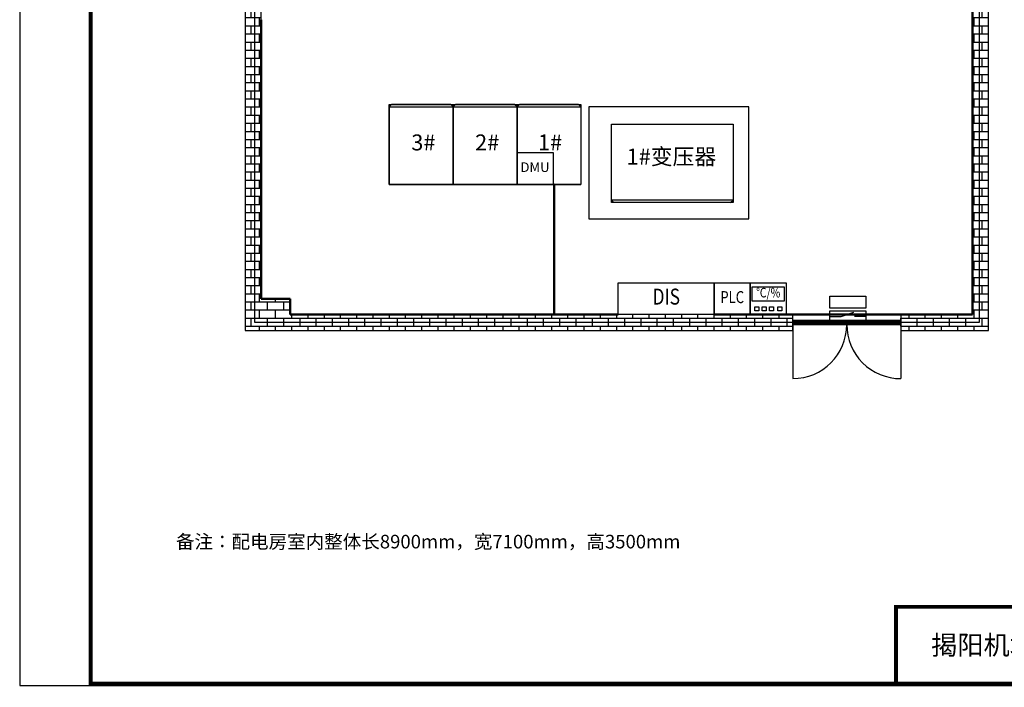
# Model space of a CAD drawing. Extents: x -7122 to 12505, y -5863 to 7889.
# Drawn here: x -7122 to 5196, y -5863 to 2491 of the extents above; entities that cross this region are included whole.
import ezdxf
from ezdxf.enums import TextEntityAlignment as Align

# ---------------------------------------------------------------- set-up
doc = ezdxf.new("R2010")
doc.units = 0
doc.layers.get('0').update_dxf_attribs({"linetype": 'CONTINUOUS'})
doc.layers.get('Defpoints').update_dxf_attribs({"linetype": 'CONTINUOUS'})
for name, color, linetype in [('BORDER', 15, 'CONTINUOUS'), ('CRDT-180', 40, 'CONTINUOUS'), ('door', 7, 'CONTINUOUS'), ('Equipment-380V-DMU', 2, 'CONTINUOUS'), ('Equipment-DIS', 1, 'CONTINUOUS'), ('Equipment-DM', 4, 'CONTINUOUS'), ('Equipment-GCK', 5, 'CONTINUOUS'), ('Equipment-PLC', 192, 'CONTINUOUS'), ('Equipment-Text', 3, 'CONTINUOUS'), ('Equipment-TH', 6, 'CONTINUOUS'), ('GCK-02(800)-90', 5, 'CONTINUOUS'), ('SCB10-1000kVA', 40, 'CONTINUOUS'), ('TEXT', 7, 'CONTINUOUS'), ('wall', 7, 'CONTINUOUS')]:
    doc.layers.add(name, color=color, linetype=linetype)
doc.layers.add('mono-door', color=4, linetype='CONTINUOUS', plot=False)
doc.layers.add('mono-outerwall', color=6, linetype='CONTINUOUS', plot=False)
doc.styles.get("Standard").update_dxf_attribs({"font": 'txt', "width": 0.8})

# ---------------------------------------------------------------- blocks, each defined once
blk = doc.blocks.new('1350door')
at = {"layer": 'door'}
h = blk.add_hatch(dxfattribs=at)
h.set_pattern_fill('GRATE', color=256, scale=20, style=0)
h.set_pattern_definition([(0, (-27388.372, 7276.711), (0, 15.875), []), (90, (-27388.37, 7276.71), (-63.5, 4e-15), [])])
h.paths.add_polyline_path([(25, 1350), (-25, 1350), (-25, 0), (25, 0)])
for p, q in [((25, 1350), (700, 1350)), ((-25, 0), (0, 0)), ((25, 0), (700, 0))]:
    blk.add_line(p, q)
for centre, start, end in [((25, 1350), 270, 0), ((25, 0), 0, 90)]:
    blk.add_arc(centre, 675, start, end)
for p, q in [((-25, 1350), (-25, 0)), ((25, 1350), (-25, 1350)), ((25, 0), (25, 1350)), ((-25, 0), (25, 0))]:
    blk.add_line(p, q, dxfattribs=at)
blk = doc.blocks.new('Equipment-DIS')
blk.add_lwpolyline([(0, 400), (1200, 400), (1200, 0), (0, 0)], close=True)
at = {"color": 0, "lineweight": 100, "width": 0.8}
blk.add_text('DIS', height=200, dxfattribs=at).set_placement((600, 200), align=Align.MIDDLE)
blk = doc.blocks.new('Equipment-DM')
for p, q in [((140, 75), (300, 132)), ((0, 75), (140, 75)), ((450, 75), (310, 75))]:
    blk.add_line(p, q)
for points in [[(0, 330), (450, 330), (450, 180), (0, 180)], [(0, 150), (450, 150), (450, 0), (0, 0)]]:
    blk.add_lwpolyline(points, close=True)
blk = doc.blocks.new('Equipment-PLC')
blk.add_lwpolyline([(0, 400), (450, 400), (450, 0), (0, 0)], close=True)
at = {"color": 0, "lineweight": 100, "width": 0.8}
blk.add_text('PLC', height=150, dxfattribs=at).set_placement((225, 200), align=Align.MIDDLE)
blk = doc.blocks.new('Equipment-TH')
for points in [[(0, 400), (450, 400), (450, 0), (0, 0)], [(25, 350), (425, 350), (425, 170), (25, 170)], [(59, 98), (109, 98), (109, 48), (59, 48)], [(150, 98), (200, 98), (200, 48), (150, 48)], [(243, 98), (293, 98), (293, 48), (243, 48)], [(345, 98), (395, 98), (395, 48), (345, 48)]]:
    blk.add_lwpolyline(points, close=True)
at = {"color": 0, "lineweight": 100, "width": 0.8}
blk.add_text('℃/%%%', height=120, dxfattribs=at).set_placement((225, 260), align=Align.MIDDLE)
blk = doc.blocks.new('SCB10-1000kVA')
for p, q in [((30, 980), (0, 950)), ((0, 0), (0, 950)), ((0, 950), (1520, 950)), ((30, 980), (1490, 980)), ((1520, 950), (1490, 980)), ((1520, 950), (1520, 0)), ((1520, 0), (0, 0))]:
    blk.add_line(p, q)
blk = doc.blocks.new('GCK(800)')
for p, q in [((970, 800), (0, 800)), ((0, 800), (0, 0)), ((970, 800), (970, 0)), ((970, 800), (1000, 770)), ((1000, 30), (1000, 770)), ((970, 0), (0, 0)), ((970, 0), (1000, 30))]:
    blk.add_line(p, q)
blk = doc.blocks.new('Equipment-380V-DMU')
blk.add_lwpolyline([(0, 400), (450, 400), (450, 0), (0, 0)], close=True)
at = {"color": 0, "lineweight": 100}
blk.add_text('DMU', height=120, dxfattribs=at).set_placement((225, 200), align=Align.MIDDLE)

msp = doc.modelspace()

# ---------------------------------------------------------------- hatches: boundary and pattern name
at = {"layer": 'wall'}
h = msp.add_hatch(dxfattribs=at)
h.set_pattern_fill('AR-B816', color=256, scale=0.5, style=0)
h.set_pattern_definition([(0, (-80933.04, 10949.07), (0, 101.6), []), (90, (-80933.04, 10949.07), (-101.6, 101.6), [101.6, -101.6])])
h.paths.add_polyline_path([(-4300, 6100), (-4300, -1400), (2550, -1400), (2550, -1200), (-3740, -1200), (-3740, -1000), (-4100, -1000), (-4100, 3100), (-1300, 3100), (-1300, 5900), (4800, 5900), (4800, -1200), (3900, -1200), (3900, -1400), (5000, -1400), (5000, 6100)])

# ---------------------------------------------------------------- linework, layer by layer
at = {"ltscale": 100, "const_width": 48}
for points in [[(12457, 7865), (-6234, 7865), (-6234, -5815), (12457, -5815), (12457, 7865)], [(3841, -5839), (3841, -4855), (12481, -4855)]]:
    msp.add_lwpolyline(points, dxfattribs=at)
at = {"layer": 'BORDER', "lineweight": 50}
for p, q in [((4800, 5874), (4800, -1200)), ((-4100, 2491), (-4100, -1000)), ((-435, 430), (-450, 430)), ((-435, 430), (-435, -1185)), ((-4100, -1000), (-3740, -1000)), ((-3740, -1000), (-3740, -1200)), ((-3740, -1200), (-450, -1200)), ((-450, -1200), (367, -1200)), ((1567, -1200), (3900, -1200)), ((4800, -1200), (3749, -1200))]:
    msp.add_line(p, q, dxfattribs=at)
at = {"layer": 'CRDT-180'}
msp.add_lwpolyline([(282, 1183), (1802, 1183), (1802, 203), (282, 203)], close=True, dxfattribs=at)
at = {"layer": 'Defpoints', "color": 1}
msp.add_lwpolyline([(-7122, -5839), (12481, -5839), (12481, 7889), (-7122, 7889)], close=True, dxfattribs=at)
at = {"layer": 'GCK-02(800)-90'}
for points in [[(-1700, 430), (-2500, 430), (-2500, 1430), (-1700, 1430)], [(-900, 430), (-1700, 430), (-1700, 1430), (-900, 1430)], [(-100, 430), (-900, 430), (-900, 1430), (-100, 1430)]]:
    msp.add_lwpolyline(points, close=True, dxfattribs=at)
at = {"layer": 'mono-door'}
msp.add_line((2550, -1300), (3900, -1300), dxfattribs=at)
at = {"layer": 'mono-outerwall'}
msp.add_lwpolyline([(4880, 5980), (4882, -1300), (-4179, -1300), (-4180, 5980)], close=True, dxfattribs=at)
at = {"layer": 'SCB10-1000kVA'}
msp.add_lwpolyline([(0, 1400), (0, 0), (2000, 0), (2000, 1400)], close=True, dxfattribs=at)
at = {"layer": 'wall'}
msp.add_lwpolyline([(-4100, 3100), (-1300, 3100), (-1300, 5900), (4800, 5900), (4800, -1200), (3900, -1200), (3900, -1400), (5000, -1400), (5000, 6100), (-4300, 6100), (-4300, -1400), (2550, -1400), (2550, -1200), (-3740, -1200), (-3740, -1000), (-4100, -1000)], close=True, dxfattribs=at)

# ---------------------------------------------------------------- block references
at = {"layer": 'door', "rotation": 270}
msp.add_blockref('1350door', (2550, -1300), dxfattribs=at)
at = {"layer": 'Equipment-380V-DMU'}
msp.add_blockref('Equipment-380V-DMU', (-900, 430), dxfattribs=at)
at = {"layer": 'Equipment-DIS'}
msp.add_blockref('Equipment-DIS', (367, -1200), dxfattribs=at)
at = {"layer": 'Equipment-DM'}
msp.add_blockref('Equipment-DM', (3014, -1300), dxfattribs=at)
at = {"layer": 'Equipment-GCK', "rotation": 90}
for p in [(-1700, 430), (-900, 430), (-100, 430)]:
    msp.add_blockref('GCK(800)', p, dxfattribs=at)
at = {"layer": 'Equipment-PLC'}
msp.add_blockref('Equipment-PLC', (1567, -1200), dxfattribs=at)
at = {"layer": 'Equipment-TH'}
msp.add_blockref('Equipment-TH', (2017, -1200), dxfattribs=at)
at = {"layer": 'SCB10-1000kVA', "rotation": 180}
msp.add_blockref('SCB10-1000kVA', (1802, 1183), dxfattribs=at)

# ---------------------------------------------------------------- texts
at = {"layer": 'Equipment-Text'}
for s, p in [('3#', (-2072, 955)), ('2#', (-1274, 955)), ('1#', (-487, 955)), ('1#变压器', (1031, 778))]:
    msp.add_text(s, height=200, dxfattribs=at).set_placement(p, align=Align.MIDDLE_CENTER)
at = {"layer": 'TEXT'}
msp.add_text('备注：配电房室内整体长8900mm，宽7100mm，高3500mm', height=170, dxfattribs=at).set_placement((-2012, -4040), align=Align.MIDDLE_CENTER)
at = {"layer": 'TEXT', "lineweight": 158, "insert": (6901, -5335), "char_height": 240, "attachment_point": 5}
msp.add_mtext_dynamic_manual_height_columns('揭阳机场联检大楼配电房平面布置图', width=17453.06, gutter_width=12.5, heights=[0], dxfattribs=at)

doc.saveas('drawing.dxf')
